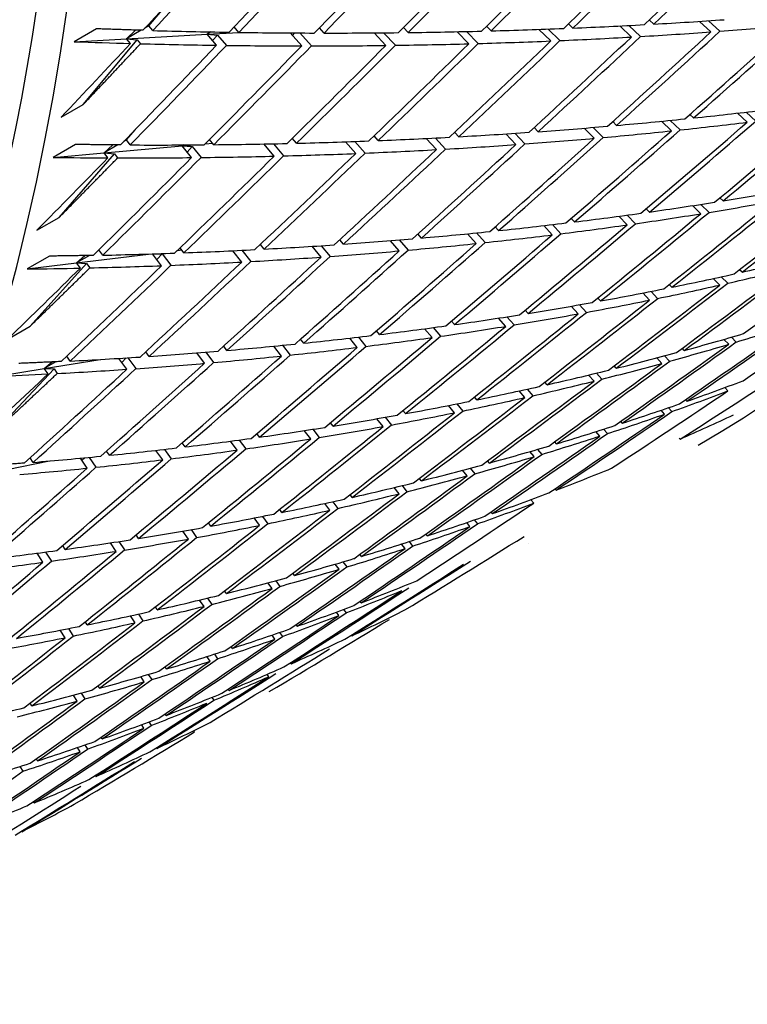
# Model space of a CAD drawing. Units: millimetres. Extents: x 0 to 744, y 0 to 1164.
# Drawn here: x 229 to 234, y 240 to 246 of the extents above; entities that cross this region are included whole.
import ezdxf
from ezdxf import colors
from ezdxf.entities.mleader import LeaderData, LeaderLine
from ezdxf.math import Vec2, Vec3

# ---------------------------------------------------------------- set-up
doc = ezdxf.new("R2010")
doc.units = ezdxf.units.MM
doc.layers.add('DV7_Défaut', color=7, linetype='Continuous')
doc.layers.add('Défaut', color=7, linetype='Continuous')

# ---------------------------------------------------------------- blocks, each defined once
blk = doc.blocks.new('_DOT')
at = {"color": 0}
blk.add_line((0, 0), (-1, 0), dxfattribs=at)
at = {"color": 0, "const_width": 0.333}
blk.add_lwpolyline([(-0.1665, 0, 1), (0.1665, 0, 1)], format="xyb", close=True, dxfattribs=at)
blk = doc.blocks.new('SE6')
at = {"layer": 'DV7_Défaut', "color": 7, "linetype": 'Continuous'}
for p, q in [((230.096, 245.7852), (230.2006, 245.9105)), ((230.096, 245.7852), (230.0697, 245.77)), ((230.1208, 245.7552), (230.096, 245.7852)), ((230.6668, 245.7438), (230.6367, 245.7786)), ((231.1767, 245.7725), (231.1769, 245.7725)), ((231.2065, 245.7397), (231.1768, 245.7726)), ((231.7396, 245.7428), (231.7105, 245.7739)), ((232.2659, 245.7533), (232.2373, 245.7826)), ((232.7851, 245.771), (232.7571, 245.7986)), ((233.1554, 245.7144), (233.0817, 245.7846)), ((233.1402, 245.7876), (233.2135, 245.7177)), ((233.2969, 245.796), (233.2696, 245.822)), ((233.6596, 245.7467), (233.5868, 245.8137)), ((233.6444, 245.8175), (233.7168, 245.7508)), ((229.7631, 245.7664), (229.6217, 245.6848)), ((229.9546, 245.7036), (230.012, 245.7583)), ((230.0475, 245.7572), (229.9546, 245.7036)), ((229.9546, 245.7036), (230.4647, 245.7323)), ((230.4647, 245.7323), (230.48, 245.7469)), ((230.4896, 245.7467), (230.4647, 245.7323)), ((230.4647, 245.7323), (230.6674, 245.7438)), ((230.4647, 245.7323), (230.5308, 245.7272)), ((230.5254, 245.6621), (230.4647, 245.7323)), ((230.4999, 245.6916), (230.5308, 245.7272)), ((230.5308, 245.7272), (230.5878, 245.6613)), ((231.0651, 245.658), (230.9908, 245.7404)), ((231.0061, 245.7234), (231.0213, 245.7402)), ((231.0526, 245.7401), (231.1266, 245.658)), ((231.5982, 245.6612), (231.5236, 245.7407)), ((231.5846, 245.7411), (231.6589, 245.662)), ((232.1245, 245.6716), (232.0499, 245.7481)), ((232.11, 245.7494), (232.1843, 245.6733)), ((232.6436, 245.6894), (232.5693, 245.7627)), ((232.6286, 245.7649), (232.7026, 245.6919)), ((229.6217, 245.6848), (229.9546, 245.7036)), ((229.6803, 245.2875), (230.0221, 245.6968)), ((229.9794, 245.6735), (229.9546, 245.7036)), ((229.9546, 245.7036), (230.0221, 245.6968)), ((230.0221, 245.6968), (230.0427, 245.6718)), ((229.5389, 245.2059), (229.6803, 245.2875)), ((233.5502, 245.2013), (233.5269, 245.224)), ((233.8902, 245.1745), (233.8291, 245.232)), ((233.8841, 245.2384), (233.9448, 245.1812)), ((233.0611, 245.154), (233.037, 245.1783)), ((233.4088, 245.1196), (233.3463, 245.1806)), ((233.4021, 245.1861), (233.4642, 245.1255)), ((229.9531, 245.0617), (230.0088, 245.1259)), ((231.5497, 245.0578), (231.5236, 245.0872)), ((232.0605, 245.0822), (232.0351, 245.1099)), ((232.423, 245.0327), (232.3586, 245.1003)), ((232.4161, 245.104), (232.4802, 245.0368)), ((232.5644, 245.1143), (232.5397, 245.1403)), ((232.9196, 245.0724), (232.856, 245.1366)), ((232.9127, 245.1413), (232.976, 245.0774)), ((229.6301, 245.0332), (229.4887, 244.9516)), ((229.8116, 244.9801), (229.8673, 245.0308)), ((229.8991, 245.0306), (229.8116, 244.9801)), ((229.8116, 244.9801), (230.3066, 245.0237)), ((229.9531, 245.0617), (229.938, 245.053)), ((229.9776, 245.0302), (229.9531, 245.0617)), ((230.3066, 245.0237), (230.3852, 245.0307)), ((230.3066, 245.0237), (230.3138, 245.0303)), ((230.3179, 245.0303), (230.3066, 245.0237)), ((230.3066, 245.0237), (230.3709, 245.02)), ((230.3665, 244.9501), (230.3066, 245.0237)), ((230.4527, 245.0366), (230.5005, 245.0409)), ((230.5079, 245.0317), (230.4809, 245.065)), ((230.8906, 244.9593), (230.8252, 245.0364)), ((230.8298, 245.031), (230.835, 245.0366)), ((230.8853, 245.0376), (230.9504, 244.9608)), ((231.032, 245.0409), (231.0055, 245.0723)), ((231.4082, 244.9761), (231.3429, 245.0501)), ((231.4021, 245.0522), (231.4671, 244.9785)), ((231.9191, 245.0006), (231.8541, 245.0714)), ((231.9124, 245.0743), (231.9772, 245.0039)), ((229.4887, 244.9516), (229.8116, 244.9801)), ((229.5269, 244.5709), (229.8773, 244.9745)), ((229.8362, 244.9485), (229.8116, 244.9801)), ((229.8116, 244.9801), (229.8773, 244.9745)), ((229.8773, 244.9745), (229.8977, 244.9483)), ((230.3387, 244.9843), (230.3709, 245.02)), ((230.3709, 245.02), (230.4272, 244.9507)), ((233.5967, 244.6539), (233.6478, 244.6029)), ((233.7363, 244.676), (233.7169, 244.6953)), ((233.1293, 244.5857), (233.1819, 244.5313)), ((233.2696, 244.6052), (233.2493, 244.6261)), ((233.5949, 244.5943), (233.5434, 244.6456)), ((229.3855, 244.4893), (229.5269, 244.5709)), ((232.6544, 244.5253), (232.7084, 244.4675)), ((232.7953, 244.5423), (232.7742, 244.5648)), ((233.1282, 244.5236), (233.0751, 244.5784)), ((231.8247, 244.4402), (231.8023, 244.4661)), ((232.1721, 244.4057), (232.1167, 244.4673)), ((232.1724, 244.4728), (232.2276, 244.4116)), ((232.3136, 244.4873), (232.2918, 244.5115)), ((232.6538, 244.4607), (232.5994, 244.5189)), ((230.8267, 244.3699), (230.8031, 244.3994)), ((231.329, 244.4011), (231.306, 244.4287)), ((231.6833, 244.3586), (231.627, 244.4236)), ((231.6836, 244.4282), (231.7396, 244.3636)), ((229.6376, 244.2828), (230.0933, 244.339)), ((229.779, 244.3645), (229.7769, 244.3633)), ((229.779, 244.3645), (229.786, 244.3723)), ((229.8032, 244.3314), (229.779, 244.3645)), ((230.1766, 244.265), (230.1193, 244.3398)), ((230.1466, 244.3041), (230.18, 244.3396)), ((230.1495, 244.3408), (230.18, 244.3396)), ((230.18, 244.3396), (230.2354, 244.2673)), ((230.2768, 244.3617), (230.304, 244.365)), ((230.318, 244.3467), (230.2939, 244.3781)), ((230.6853, 244.2882), (230.628, 244.3598)), ((230.6863, 244.3627), (230.7433, 244.2914)), ((231.1876, 244.3194), (231.1307, 244.3878)), ((231.1882, 244.3915), (231.2448, 244.3235)), ((229.4658, 244.3258), (229.3243, 244.2442)), ((229.3243, 244.2442), (229.6376, 244.2828)), ((229.3424, 243.881), (229.7014, 244.2785)), ((229.7188, 244.3297), (229.6376, 244.2828)), ((229.6376, 244.2828), (229.6907, 244.3292)), ((229.6618, 244.2498), (229.6376, 244.2828)), ((229.6376, 244.2828), (229.7014, 244.2785)), ((229.7014, 244.2785), (229.7215, 244.2511)), ((233.8569, 244.2239), (233.8413, 244.2397)), ((233.7154, 244.1422), (233.6748, 244.1837)), ((233.7256, 244.1947), (233.7659, 244.1537)), ((233.2708, 244.0469), (233.2281, 244.0919)), ((233.2798, 244.102), (233.322, 244.0574)), ((233.4122, 244.1285), (233.3957, 244.1459)), ((232.9598, 244.0413), (232.9425, 244.0602)), ((232.5, 243.9622), (232.4819, 243.9826)), ((232.8184, 243.9596), (232.774, 244.0082)), ((232.8264, 244.0174), (232.8705, 243.9692)), ((232.0329, 243.8912), (232.0141, 243.9134)), ((232.3586, 243.8805), (232.3126, 243.9326)), ((232.3659, 243.9409), (232.4115, 243.8892)), ((229.201, 243.7994), (229.3424, 243.881)), ((231.5589, 243.8285), (231.5394, 243.8524)), ((231.8915, 243.8096), (231.8443, 243.8652)), ((231.8984, 243.8725), (231.9453, 243.8173)), ((231.0782, 243.7741), (231.058, 243.7997)), ((231.4175, 243.7469), (231.3692, 243.806)), ((231.4241, 243.8123), (231.4721, 243.7536)), ((233.7724, 243.7669), (233.7422, 243.7982)), ((233.7907, 243.8123), (233.8205, 243.7813)), ((230.0734, 243.7169), (230.0774, 243.7176)), ((230.0974, 243.69), (230.0761, 243.7194)), ((230.4495, 243.6462), (230.3998, 243.7122)), ((230.4563, 243.7167), (230.5057, 243.6511)), ((230.5909, 243.7279), (230.5702, 243.7554)), ((230.9367, 243.6924), (230.8876, 243.7549)), ((230.9433, 243.7604), (230.9922, 243.6982)), ((233.4907, 243.7276), (233.478, 243.7412)), ((229.4326, 243.6132), (229.7875, 243.6706)), ((229.5067, 243.6559), (229.4326, 243.6132)), ((229.4326, 243.6132), (229.4826, 243.6548)), ((229.5978, 243.6604), (229.5761, 243.6919)), ((229.9559, 243.6083), (229.9059, 243.6776)), ((229.9242, 243.6523), (229.9517, 243.6805)), ((229.9633, 243.6812), (230.013, 243.6123)), ((233.3492, 243.6459), (233.3168, 243.6809)), ((233.366, 243.6939), (233.3981, 243.6594)), ((229.1271, 243.2193), (229.4946, 243.6103)), ((229.129, 243.564), (229.4326, 243.6132)), ((229.4564, 243.5788), (229.4326, 243.6132)), ((229.4326, 243.6132), (229.4946, 243.6103)), ((229.4946, 243.6103), (229.5144, 243.5817)), ((233.0598, 243.6149), (233.0463, 243.63)), ((232.6215, 243.5106), (232.6071, 243.5273)), ((232.9184, 243.5333), (232.8838, 243.5718)), ((232.9338, 243.5839), (232.9681, 243.5458)), ((232.4801, 243.429), (232.4435, 243.4712)), ((232.4944, 243.4823), (232.5306, 243.4405)), ((233.7679, 243.4714), (233.748, 243.4925)), ((232.1758, 243.4147), (232.1606, 243.433)), ((233.5072, 243.4056), (233.4983, 243.4153)), ((231.7232, 243.3273), (231.7072, 243.3472)), ((232.0344, 243.3331), (231.9962, 243.3789)), ((232.0479, 243.389), (232.0857, 243.3436)), ((233.3658, 243.324), (233.3432, 243.3487)), ((233.3901, 243.3648), (233.4124, 243.3405)), ((231.5817, 243.2457), (231.5421, 243.2951)), ((231.5945, 243.3042), (231.6339, 243.2552)), ((233.0973, 243.2666), (233.0875, 243.2778)), ((231.1222, 243.1667), (231.0813, 243.2197)), ((231.1346, 243.2279), (231.1752, 243.1753)), ((231.2637, 243.2484), (231.247, 243.27)), ((232.9559, 243.185), (232.9309, 243.2133)), ((232.9787, 243.2284), (233.0033, 243.2005)), ((230.6561, 243.0963), (230.6142, 243.1529)), ((230.6682, 243.1601), (230.7099, 243.104)), ((230.7975, 243.178), (230.7802, 243.2014)), ((232.68, 243.1362), (232.6692, 243.1489)), ((233.4642, 243.1655), (233.4591, 243.1712)), ((229.8465, 243.063), (229.828, 243.0901)), ((230.1837, 243.0345), (230.1409, 243.0946)), ((230.1958, 243.1009), (230.2382, 243.0412)), ((230.3251, 243.1162), (230.3071, 243.1414)), ((232.5385, 243.0545), (232.5113, 243.0865)), ((232.5598, 243.1006), (232.5867, 243.069)), ((229.1973, 242.9725), (229.4648, 243.0271)), ((229.362, 243.0184), (229.343, 243.0476)), ((229.7051, 242.9813), (229.6618, 243.0449)), ((229.6717, 243.0303), (229.6891, 243.0475)), ((229.7174, 243.0502), (229.7605, 242.987)), ((232.2553, 243.0143), (232.2436, 243.0286)), ((232.1139, 242.9327), (232.0846, 242.9683)), ((232.1339, 242.9814), (232.1628, 242.9462)), ((231.8235, 242.9011), (231.811, 242.917)), ((231.6821, 242.8195), (231.651, 242.8588)), ((231.7011, 242.8709), (231.7318, 242.832)), ((232.6777, 242.842), (232.6705, 242.8506)), ((231.3848, 242.7967), (231.3715, 242.8142)), ((232.5363, 242.7603), (232.5182, 242.7819)), ((230.9395, 242.701), (230.9255, 242.7202)), ((231.2434, 242.715), (231.2108, 242.758)), ((231.2616, 242.7691), (231.2939, 242.7265)), ((230.7981, 242.6193), (230.764, 242.666)), ((230.8156, 242.6761), (230.8494, 242.6298)), ((232.1585, 242.6531), (232.1786, 242.6282)), ((232.2734, 242.6933), (232.2652, 242.7034)), ((230.3634, 242.5919), (230.3984, 242.5419)), ((230.4878, 242.6141), (230.4731, 242.6351)), ((232.1319, 242.6116), (232.1116, 242.6369)), ((230.0298, 242.536), (230.0145, 242.5589)), ((230.3463, 242.5324), (230.3111, 242.5828)), ((231.8619, 242.5534), (231.8529, 242.5651)), ((229.5659, 242.4669), (229.55, 242.4916)), ((229.8884, 242.4544), (229.8521, 242.5084)), ((229.9053, 242.5165), (229.9413, 242.4629)), ((231.7205, 242.4717), (231.698, 242.5007)), ((231.7457, 242.5159), (231.7679, 242.4873)), ((232.501, 242.5048), (232.5009, 242.505)), ((229.4245, 242.3852), (229.3874, 242.4429)), ((229.3897, 242.4393), (229.3944, 242.4438)), ((229.4414, 242.45), (229.4781, 242.3927)), ((231.4436, 242.4224), (231.4337, 242.4357)), ((231.3022, 242.3407), (231.2778, 242.3735)), ((231.3263, 242.3876), (231.3504, 242.3553)), ((231.0186, 242.3004), (231.0079, 242.3153)), ((230.8772, 242.2187), (230.851, 242.2552)), ((230.9003, 242.2683), (230.9262, 242.2322)), ((230.468, 242.158), (230.4955, 242.1182)), ((230.5872, 242.1873), (230.5757, 242.204)), ((230.1494, 242.0834), (230.1373, 242.1018)), ((230.4457, 242.1057), (230.418, 242.1459)), ((231.4423, 242.1287), (231.4357, 242.1377)), ((230.008, 242.0018), (229.9789, 242.0457)), ((230.0297, 242.0568), (230.0585, 242.0132)), ((231.3009, 242.047), (231.2846, 242.0692)), ((231.3308, 242.0865), (231.3468, 242.0647)), ((229.5855, 241.9647), (229.6155, 241.9174)), ((229.7057, 241.9886), (229.6929, 242.0088)), ((231.037, 241.9795), (231.0295, 241.9901)), ((229.5643, 241.9069), (229.534, 241.9547)), ((230.8956, 241.8978), (230.8773, 241.9238)), ((230.9242, 241.94), (230.9423, 241.9144)), ((231.3833, 241.9183), (231.3799, 241.923)), ((230.6253, 241.8394), (230.617, 241.8517)), ((230.4839, 241.7578), (230.4637, 241.7875)), ((230.5114, 241.8026), (230.5313, 241.7733)), ((231.2694, 241.7937), (231.2693, 241.7939)), ((230.2073, 241.7086), (230.1982, 241.7225)), ((230.9971, 241.7411), (230.9928, 241.7473)), ((230.0659, 241.6269), (230.044, 241.6605)), ((230.0925, 241.6746), (230.114, 241.6414)), ((230.8557, 241.6595), (230.8451, 241.6747)), ((229.7832, 241.5871), (229.7734, 241.6028)), ((229.6418, 241.5055), (229.6185, 241.5428)), ((229.6676, 241.5559), (229.6907, 241.5189)), ((230.4959, 241.5289), (230.5083, 241.5103)), ((230.6045, 241.5732), (230.5993, 241.581)), ((229.3533, 241.475), (229.3429, 241.4925)), ((230.2056, 241.4147), (230.1996, 241.4241)), ((230.0642, 241.3331), (230.0496, 241.3559)), ((230.0958, 241.3731), (230.1102, 241.3507)), ((229.8007, 241.2657), (229.7939, 241.2767)), ((230.386, 241.3099), (230.3807, 241.3179)), ((229.6898, 241.2269), (229.7059, 241.2006)), ((229.6593, 241.184), (229.6429, 241.2107)), ((230.1469, 241.2045), (230.1439, 241.2093)), ((229.2781, 241.0902), (229.2959, 241.06)), ((229.3899, 241.1261), (229.3824, 241.139)), ((229.7605, 241.0272), (229.7566, 241.0336)), ((229.3682, 240.8594), (229.3635, 240.8675)), ((229.2907, 240.6775), (229.2888, 240.6809))]:
    blk.add_line(p, q, dxfattribs=at)
for centre, radius, start, end in [((167.8179, 315.1809), 95.3655, 312.112017, 312.644469), ((177.0553, 315.4337), 90.8875, 306.422752, 306.983508), ((178.4759, 315.6259), 90.3401, 305.22091, 305.785267)]:
    blk.add_arc(centre, radius, start, end, dxfattribs=at)
for centre, major_axis, ratio, start_param, end_param in [((225.8653, 264.6545), (-11.125, 19.2691), 0.57735, 3.141593, 6.283185), ((222.3298, 262.6132), (-11.25, 19.4856), 0.57735, 3.141593, 6.283185), ((213.8445, 257.7142), (-11.125, 19.2691), 0.57735, 3.141593, 6.283185), ((213.8445, 257.7142), (-11.25, 19.4856), 0.57735, 2.992383, 6.283185), ((218.0242, 260.1274), (-29.301, -33.0787), 0.420298, 1.507884, 1.527734), ((218.1657, 260.2091), (-29.301, -33.0787), 0.420298, 1.505294, 1.525152), ((218.0242, 260.1274), (32.9537, 30.0524), 0.467648, -1.535302, -1.515428), ((218.1657, 260.2091), (32.9537, 30.0524), 0.467648, -1.537868, -1.517995), ((218.0242, 260.1274), (-29.9088, -32.6509), 0.429393, 1.523164, 1.543022), ((218.1657, 260.2091), (-29.9088, -32.6509), 0.429393, 1.520582, 1.540446), ((218.0242, 260.1274), (-30.5182, -32.1923), 0.438026, 1.538899, 1.558763), ((218.1657, 260.2091), (-30.5182, -32.1923), 0.438026, 1.536323, 1.556191), ((218.0242, 260.1274), (31.1284, 31.703), 0.446184, 4.696679, 4.716547), ((218.1657, 260.2091), (-31.1284, -31.703), 0.446184, 1.552514, 1.572386), ((218.0242, 260.1274), (31.7384, 31.183), 0.453851, 4.713313, 4.733184), ((218.1657, 260.2091), (-31.7384, -31.183), 0.453851, 1.569152, 1.589025), ((218.0242, 260.1274), (32.3472, 30.6327), 0.461011, -1.5528, -1.532927), ((218.1657, 260.2091), (32.3472, 30.6327), 0.461011, 4.727818, 4.747692), ((218.1657, 260.2091), (26.977, -8.6128), 0.430991, -0.867341, -0.847467), ((218.1657, 260.2091), (26.977, -8.6128), 0.430991, -0.844901, -0.825028), ((218.0242, 260.1274), (34.1545, 28.8041), 0.479291, -1.521541, -1.501668), ((218.1657, 260.2091), (34.1545, 28.8041), 0.479291, -1.524108, -1.504236), ((218.0242, 260.1274), (26.977, -8.6128), 0.430991, -0.819895, -0.800021), ((218.1657, 260.2091), (26.977, -8.6128), 0.430991, -0.979541, -0.959683), ((218.1657, 260.2091), (26.977, -8.6128), 0.430991, -0.957101, -0.937237), ((218.1657, 260.2091), (26.977, -8.6128), 0.430991, -0.934661, -0.914793), ((218.1657, 260.2091), (26.977, -8.6128), 0.430991, -0.912221, -0.89235), ((218.1657, 260.2091), (26.977, -8.6128), 0.430991, -0.889781, -0.869908), ((218.0242, 260.1274), (32.9537, 30.0524), 0.467648, 4.725444, 4.745317), ((218.1657, 260.2091), (32.9537, 30.0524), 0.467648, 4.722877, 4.742751), ((218.0242, 260.1274), (26.977, -8.6128), 0.430991, -0.864774, -0.844901), ((218.0242, 260.1274), (33.5566, 29.4426), 0.473747, -1.539836, -1.519962), ((218.1657, 260.2091), (33.5566, 29.4426), 0.473747, -1.542402, -1.522528), ((218.0242, 260.1274), (26.977, -8.6128), 0.430991, -0.842335, -0.822461), ((218.0242, 260.1274), (-29.301, -33.0787), 0.420298, 1.490724, 1.505294), ((218.0242, 260.1274), (26.977, -8.6128), 0.430991, -0.994111, -0.979541), ((218.0242, 260.1274), (-29.9088, -32.6509), 0.429393, 1.500732, 1.520582), ((218.1657, 260.2091), (-29.9088, -32.6509), 0.429393, 1.498142, 1.518), ((218.0242, 260.1274), (26.977, -8.6128), 0.430991, -0.976951, -0.957101), ((218.0242, 260.1274), (-30.5182, -32.1923), 0.438026, 1.516465, 1.536323), ((218.1657, 260.2091), (-30.5182, -32.1923), 0.438026, 1.513883, 1.533746), ((218.0242, 260.1274), (26.977, -8.6128), 0.430991, -0.954519, -0.934661), ((218.0242, 260.1274), (-31.1284, -31.703), 0.446184, 1.532651, 1.552514), ((218.1657, 260.2091), (-31.1284, -31.703), 0.446184, 1.530074, 1.549943), ((218.0242, 260.1274), (26.977, -8.6128), 0.430991, -0.932085, -0.912221), ((218.0242, 260.1274), (-31.7384, -31.183), 0.453851, 1.549283, 1.569152), ((218.1657, 260.2091), (-31.7384, -31.183), 0.453851, 1.546712, 1.566583), ((218.0242, 260.1274), (26.977, -8.6128), 0.430991, -0.909649, -0.889781), ((218.0242, 260.1274), (32.3472, 30.6327), 0.461011, 4.707947, 4.727818), ((218.1657, 260.2091), (-32.3472, -30.6327), 0.461011, 1.563786, 1.583659), ((218.0242, 260.1274), (26.977, -8.6128), 0.430991, -0.887212, -0.867341), ((218.1657, 260.2091), (26.2103, -8.8907), 0.469395, -0.794584, -0.774712), ((218.0242, 260.1274), (35.3292, 27.445), 0.488653, -1.506334, -1.486462), ((218.1657, 260.2091), (35.3292, 27.445), 0.488653, -1.508902, -1.489034), ((218.1657, 260.2091), (26.2103, -8.8907), 0.469395, -0.839464, -0.81959), ((218.1657, 260.2091), (26.2103, -8.8907), 0.469395, -0.817024, -0.79715), ((218.0242, 260.1274), (34.7459, 28.1378), 0.484264, -1.525325, -1.505451), ((218.1657, 260.2091), (34.7459, 28.1378), 0.484264, -1.527891, -1.50802), ((218.0242, 260.1274), (26.2103, -8.8907), 0.469395, -0.792017, -0.772144), ((218.1657, 260.2091), (26.2103, -8.8907), 0.469395, -0.861904, -0.84203), ((218.0242, 260.1274), (34.1545, 28.8041), 0.479291, -1.543982, -1.524108), ((218.1657, 260.2091), (34.1545, 28.8041), 0.479291, -1.546548, -1.526674), ((218.0242, 260.1274), (26.2103, -8.8907), 0.469395, -0.814458, -0.794584), ((218.1657, 260.2091), (26.2103, -8.8907), 0.469395, -0.951663, -0.931806), ((218.1657, 260.2091), (26.2103, -8.8907), 0.469395, -0.929224, -0.90936), ((218.1657, 260.2091), (26.2103, -8.8907), 0.469395, -0.906784, -0.886915), ((218.1657, 260.2091), (26.2103, -8.8907), 0.469395, -0.884344, -0.864472), ((218.1657, 260.2091), (-32.9537, -30.0524), 0.467648, 1.558844, 1.578718), ((218.0242, 260.1274), (26.2103, -8.8907), 0.469395, -0.859335, -0.839464), ((218.0242, 260.1274), (33.5566, 29.4426), 0.473747, 4.72091, 4.740784), ((218.1657, 260.2091), (33.5566, 29.4426), 0.473747, 4.718344, 4.738218), ((218.0242, 260.1274), (26.2103, -8.8907), 0.469395, -0.836897, -0.817024), ((218.0242, 260.1274), (-31.1284, -31.703), 0.446184, 1.510217, 1.530074), ((218.1657, 260.2091), (-31.1284, -31.703), 0.446184, 1.507634, 1.527498), ((218.0242, 260.1274), (26.2103, -8.8907), 0.469395, -0.926641, -0.906784), ((218.0242, 260.1274), (-31.7384, -31.183), 0.453851, 1.526848, 1.546712), ((218.1657, 260.2091), (-31.7384, -31.183), 0.453851, 1.524272, 1.54414), ((218.0242, 260.1274), (26.2103, -8.8907), 0.469395, -0.904207, -0.884344), ((218.0242, 260.1274), (-32.3472, -30.6327), 0.461011, 1.543918, 1.563786), ((218.1657, 260.2091), (-32.3472, -30.6327), 0.461011, 1.541346, 1.561217), ((218.0242, 260.1274), (26.2103, -8.8907), 0.469395, -0.881772, -0.861904), ((218.0242, 260.1274), (-29.9088, -32.6509), 0.429393, 1.483572, 1.498142), ((218.0242, 260.1274), (26.2103, -8.8907), 0.469395, -0.966233, -0.951663), ((218.0242, 260.1274), (-30.5182, -32.1923), 0.438026, 1.494032, 1.513883), ((218.1657, 260.2091), (-30.5182, -32.1923), 0.438026, 1.491443, 1.511301), ((218.0242, 260.1274), (26.2103, -8.8907), 0.469395, -0.949074, -0.929224), ((218.1657, 260.2091), (25.4143, -9.205), 0.509427, -0.741703, -0.721834), ((218.0242, 260.1274), (36.465, 25.985), 0.495622, -1.489934, -1.470066), ((218.1657, 260.2091), (36.465, 25.985), 0.495622, -1.492506, -1.472642), ((218.1657, 260.2091), (25.4143, -9.205), 0.509427, -0.764143, -0.744271), ((218.0242, 260.1274), (35.9028, 26.7268), 0.492443, -1.509486, -1.489615), ((218.1657, 260.2091), (35.9028, 26.7268), 0.492443, -1.512055, -1.492186), ((218.0242, 260.1274), (25.4143, -9.205), 0.509427, -0.739134, -0.719263), ((218.1657, 260.2091), (25.4143, -9.205), 0.509427, -0.786583, -0.766709), ((218.0242, 260.1274), (35.3292, 27.445), 0.488653, -1.528776, -1.508902), ((218.1657, 260.2091), (35.3292, 27.445), 0.488653, -1.531342, -1.511471), ((218.0242, 260.1274), (25.4143, -9.205), 0.509427, -0.761576, -0.741703), ((218.1657, 260.2091), (25.4143, -9.205), 0.509427, -0.809022, -0.789148), ((218.0242, 260.1274), (34.7459, 28.1378), 0.484264, -1.547765, -1.527891), ((218.1657, 260.2091), (34.7459, 28.1378), 0.484264, -1.550331, -1.530458), ((218.0242, 260.1274), (25.4143, -9.205), 0.509427, -0.784017, -0.764143), ((218.1657, 260.2091), (25.4143, -9.205), 0.509427, -0.831462, -0.811589), ((218.0242, 260.1274), (34.1545, 28.8041), 0.479291, 4.716764, 4.736638), ((218.1657, 260.2091), (34.1545, 28.8041), 0.479291, 4.714198, 4.734072), ((218.0242, 260.1274), (25.4143, -9.205), 0.509427, -0.806456, -0.786583), ((218.1657, 260.2091), (25.4143, -9.205), 0.509427, -0.876342, -0.856474), ((218.1657, 260.2091), (25.4143, -9.205), 0.509427, -0.853902, -0.834031), ((218.0242, 260.1274), (33.5566, 29.4426), 0.473747, 4.698472, 4.718344), ((218.1657, 260.2091), (-33.5566, -29.4426), 0.473747, 1.554311, 1.574184), ((218.0242, 260.1274), (25.4143, -9.205), 0.509427, -0.828894, -0.809022), ((218.1657, 260.2091), (25.4143, -9.205), 0.509427, -0.921222, -0.901364), ((218.1657, 260.2091), (25.4143, -9.205), 0.509427, -0.898782, -0.878919), ((218.0242, 260.1274), (-32.9537, -30.0524), 0.467648, 1.538976, 1.558844), ((218.1657, 260.2091), (-32.9537, -30.0524), 0.467648, 1.536404, 1.556276), ((218.0242, 260.1274), (25.4143, -9.205), 0.509427, -0.851331, -0.831462), ((218.0242, 260.1274), (37.5479, 24.4374), 0.500104, -1.472659, -1.452796), ((218.0242, 260.1274), (-31.7384, -31.183), 0.453851, 1.504414, 1.524272), ((218.1657, 260.2091), (-31.7384, -31.183), 0.453851, 1.501832, 1.521695), ((218.0242, 260.1274), (25.4143, -9.205), 0.509427, -0.8962, -0.876342), ((218.0242, 260.1274), (-32.3472, -30.6327), 0.461011, 1.521482, 1.541346), ((218.1657, 260.2091), (-32.3472, -30.6327), 0.461011, 1.518906, 1.538774), ((218.0242, 260.1274), (25.4143, -9.205), 0.509427, -0.873766, -0.853902), ((218.1657, 260.2091), (24.5809, -9.5723), 0.551105, -0.685363, -0.665499), ((218.0242, 260.1274), (-30.5182, -32.1923), 0.438026, 1.476873, 1.491443), ((218.0242, 260.1274), (25.4143, -9.205), 0.509427, -0.935792, -0.921222), ((218.0242, 260.1274), (-31.1284, -31.703), 0.446184, 1.487784, 1.507634), ((218.1657, 260.2091), (-31.1284, -31.703), 0.446184, 1.485194, 1.505052), ((218.0242, 260.1274), (25.4143, -9.205), 0.509427, -0.918633, -0.898782), ((218.1657, 260.2091), (24.5809, -9.5723), 0.551105, -0.707803, -0.687935), ((218.0242, 260.1274), (37.0139, 25.2212), 0.498179, -1.492606, -1.472738), ((218.1657, 260.2091), (37.0139, 25.2212), 0.498178, -1.495178, -1.475314), ((218.0242, 260.1274), (24.5809, -9.5723), 0.551105, -0.682791, -0.662923), ((218.1657, 260.2091), (36.465, 25.985), 0.495622, -1.514946, -1.495078), ((218.1657, 260.2091), (24.5809, -9.5723), 0.551105, -0.730243, -0.710371), ((218.0242, 260.1274), (36.465, 25.985), 0.495622, -1.512377, -1.492506), ((218.0242, 260.1274), (24.5809, -9.5723), 0.551105, -0.705234, -0.685363), ((218.1657, 260.2091), (24.5809, -9.5723), 0.551105, -0.752683, -0.732809), ((218.0242, 260.1274), (35.9028, 26.7268), 0.492443, -1.531928, -1.512055), ((218.1657, 260.2091), (35.9028, 26.7268), 0.492443, -1.534494, -1.514623), ((218.0242, 260.1274), (24.5809, -9.5723), 0.551105, -0.727676, -0.707803), ((218.0242, 260.1274), (38.5645, 22.8187), 0.502037, -1.45488, -1.435022), ((218.1657, 260.2091), (35.3292, 27.445), 0.488653, 4.729403, 4.749276), ((218.1657, 260.2091), (24.5809, -9.5723), 0.551105, -0.775123, -0.755249), ((218.0242, 260.1274), (35.3292, 27.445), 0.488653, -1.551216, -1.531342), ((218.0242, 260.1274), (24.5809, -9.5723), 0.551105, -0.750117, -0.730243), ((218.1657, 260.2091), (38.0654, 23.6358), 0.501392, -1.477607, -1.45775), ((218.1657, 260.2091), (24.5809, -9.5723), 0.551105, -0.797563, -0.777689), ((218.0242, 260.1274), (34.7459, 28.1378), 0.484264, 4.712981, 4.732854), ((218.1657, 260.2091), (-34.7459, -28.1378), 0.484264, 1.568821, 1.588695), ((218.0242, 260.1274), (24.5809, -9.5723), 0.551105, -0.772556, -0.752683), ((218.0242, 260.1274), (38.0654, 23.6358), 0.501392, -1.475031, -1.455167), ((218.0242, 260.1274), (23.6967, -10.0176), 0.594383, -0.621631, -0.601768), ((218.1657, 260.2091), (24.5809, -9.5723), 0.551105, -0.820003, -0.800131), ((218.0242, 260.1274), (34.1545, 28.8041), 0.479291, 4.694326, 4.714198), ((218.1657, 260.2091), (-34.1545, -28.8041), 0.479291, 1.550165, 1.570039), ((218.0242, 260.1274), (24.5809, -9.5723), 0.551105, -0.794994, -0.775123), ((218.1657, 260.2091), (37.5479, 24.4374), 0.500104, -1.497676, -1.477812), ((218.1657, 260.2091), (23.6967, -10.0176), 0.594383, -0.646648, -0.626784), ((218.1657, 260.2091), (24.5809, -9.5723), 0.551105, -0.864882, -0.845019), ((218.1657, 260.2091), (24.5809, -9.5723), 0.551105, -0.842443, -0.822574), ((218.0242, 260.1274), (-33.5566, -29.4426), 0.473747, 1.534443, 1.554311), ((218.1657, 260.2091), (-33.5566, -29.4426), 0.473747, 1.531871, 1.551743), ((218.0242, 260.1274), (24.5809, -9.5723), 0.551105, -0.817431, -0.797563), ((218.0242, 260.1274), (37.5479, 24.4374), 0.500104, -1.495104, -1.475236), ((218.1657, 260.2091), (23.6967, -10.0176), 0.594383, -0.669088, -0.649219), ((218.0242, 260.1274), (23.6967, -10.0176), 0.594383, -0.644076, -0.624208), ((218.1657, 260.2091), (24.5809, -9.5723), 0.551105, -0.887322, -0.867465), ((218.1657, 260.2091), (-32.3472, -30.6327), 0.461011, 1.496466, 1.516329), ((218.0242, 260.1274), (-32.9537, -30.0524), 0.467648, 1.516541, 1.536404), ((218.1657, 260.2091), (-32.9537, -30.0524), 0.467648, 1.513964, 1.533833), ((218.0242, 260.1274), (24.5809, -9.5723), 0.551105, -0.839866, -0.820003), ((218.1657, 260.2091), (37.0139, 25.2212), 0.498179, -1.517618, -1.49775), ((218.0242, 260.1274), (-31.7384, -31.183), 0.453851, 1.481981, 1.501832), ((218.1657, 260.2091), (-31.7384, -31.183), 0.453851, 1.479392, 1.499249), ((218.0242, 260.1274), (24.5809, -9.5723), 0.551105, -0.884733, -0.864882), ((218.0242, 260.1274), (-32.3472, -30.6327), 0.461011, 1.499048, 1.518906), ((218.0242, 260.1274), (24.5809, -9.5723), 0.551105, -0.8623, -0.842443), ((218.1657, 260.2091), (23.6967, -10.0176), 0.594383, -0.691527, -0.671656), ((218.0242, 260.1274), (37.0139, 25.2212), 0.498179, -1.515049, -1.495178), ((218.0242, 260.1274), (23.6967, -10.0176), 0.594383, -0.666519, -0.646648), ((218.1657, 260.2091), (39.0439, 21.9885), 0.502037, -1.459731, -1.439881), ((218.0242, 260.1274), (-31.1284, -31.703), 0.446184, 1.470625, 1.485195), ((218.0242, 260.1274), (24.5809, -9.5723), 0.551105, -0.901892, -0.887322), ((218.0242, 260.1274), (36.465, 25.985), 0.495622, -1.534819, -1.514946), ((218.1657, 260.2091), (36.465, 25.985), 0.495622, -1.537386, -1.517514), ((218.0242, 260.1274), (23.6967, -10.0176), 0.594383, -0.688961, -0.669087), ((218.1657, 260.2091), (22.7389, -10.579), 0.639079, -0.578541, -0.558683), ((218.1657, 260.2091), (23.6967, -10.0176), 0.594383, -0.713967, -0.694094), ((218.0242, 260.1274), (38.5645, 22.8187), 0.502037, -1.477326, -1.457462), ((218.0242, 260.1274), (22.7389, -10.579), 0.639079, -0.575965, -0.556101), ((218.1657, 260.2091), (23.6967, -10.0176), 0.594383, -0.736407, -0.716533), ((218.0242, 260.1274), (35.9028, 26.7268), 0.492443, 4.728817, 4.748691), ((218.1657, 260.2091), (35.9028, 26.7268), 0.492443, 4.726251, 4.746124), ((218.0242, 260.1274), (23.6967, -10.0176), 0.594383, -0.711401, -0.691527), ((218.1657, 260.2091), (-35.3292, -27.445), 0.488653, 1.56537, 1.585244), ((218.1657, 260.2091), (38.0654, 23.6358), 0.501392, -1.500047, -1.480184), ((218.1657, 260.2091), (22.7389, -10.579), 0.639079, -0.600981, -0.581117), ((218.1657, 260.2091), (23.6967, -10.0176), 0.594383, -0.758847, -0.738974), ((218.0242, 260.1274), (35.3292, 27.445), 0.488653, 4.70953, 4.729403), ((218.0242, 260.1274), (23.6967, -10.0176), 0.594383, -0.733841, -0.713967), ((218.0242, 260.1274), (38.0654, 23.6358), 0.501392, -1.497475, -1.477607), ((218.0242, 260.1274), (22.7389, -10.579), 0.639079, -0.598409, -0.578541), ((218.1657, 260.2091), (21.6656, -11.3164), 0.684748, -0.49999, -0.48014), ((218.1657, 260.2091), (23.6967, -10.0176), 0.594383, -0.781287, -0.761416), ((218.0242, 260.1274), (-34.7459, -28.1378), 0.484264, 1.54895, 1.568821), ((218.1657, 260.2091), (-34.7459, -28.1378), 0.484264, 1.546382, 1.566255), ((218.0242, 260.1274), (23.6967, -10.0176), 0.594383, -0.756279, -0.736407), ((218.1657, 260.2091), (22.7389, -10.579), 0.639079, -0.623421, -0.603553), ((218.1657, 260.2091), (23.6967, -10.0176), 0.594383, -0.803727, -0.783859), ((218.0242, 260.1274), (-34.1545, -28.8041), 0.479291, 1.530297, 1.550165), ((218.1657, 260.2091), (-34.1545, -28.8041), 0.479291, 1.527725, 1.547597), ((218.0242, 260.1274), (23.6967, -10.0176), 0.594383, -0.778715, -0.758847), ((218.0242, 260.1274), (37.5479, 24.4374), 0.500104, -1.517547, -1.497676), ((218.1657, 260.2091), (37.5479, 24.4374), 0.500104, -1.520116, -1.500248), ((218.0242, 260.1274), (22.7389, -10.579), 0.639079, -0.620852, -0.600981), ((218.1657, 260.2091), (23.6967, -10.0176), 0.594383, -0.826167, -0.806304), ((218.0242, 260.1274), (-33.5566, -29.4426), 0.473747, 1.512008, 1.531871), ((218.1657, 260.2091), (-33.5566, -29.4426), 0.473747, 1.509431, 1.529299), ((218.0242, 260.1274), (23.6967, -10.0176), 0.594383, -0.801151, -0.781287), ((218.1657, 260.2091), (22.7389, -10.579), 0.639079, -0.645861, -0.625989), ((218.1657, 260.2091), (23.6967, -10.0176), 0.594383, -0.848607, -0.828749), ((218.0242, 260.1274), (-32.9537, -30.0524), 0.467648, 1.494107, 1.513964), ((218.1657, 260.2091), (-32.9537, -30.0524), 0.467648, 1.491525, 1.511388), ((218.0242, 260.1274), (23.6967, -10.0176), 0.594383, -0.823585, -0.803727), ((218.0242, 260.1274), (37.0139, 25.2212), 0.498179, -1.537491, -1.517618), ((218.1657, 260.2091), (37.0139, 25.2212), 0.498179, -1.540058, -1.520186), ((218.0242, 260.1274), (22.7389, -10.579), 0.639079, -0.643294, -0.623421), ((218.0242, 260.1274), (-32.3472, -30.6327), 0.461011, 1.476615, 1.496466), ((218.1657, 260.2091), (-32.3472, -30.6327), 0.461011, 1.474026, 1.493884), ((218.0242, 260.1274), (23.6967, -10.0176), 0.594383, -0.846018, -0.826167), ((218.1657, 260.2091), (22.7389, -10.579), 0.639079, -0.668301, -0.648427), ((218.1657, 260.2091), (21.6656, -11.3164), 0.684748, -0.54487, -0.525006), ((218.0242, 260.1274), (36.465, 25.985), 0.495622, 4.725926, 4.7458), ((218.1657, 260.2091), (36.465, 25.985), 0.495622, 4.72336, 4.743233), ((218.0242, 260.1274), (22.7389, -10.579), 0.639079, -0.665735, -0.645861), ((218.1657, 260.2091), (22.7389, -10.579), 0.639079, -0.690741, -0.670867), ((218.1657, 260.2091), (22.7389, -10.579), 0.639079, -0.713181, -0.693307), ((218.0242, 260.1274), (35.9028, 26.7268), 0.492443, 4.706378, 4.726251), ((218.0242, 260.1274), (22.7389, -10.579), 0.639079, -0.688174, -0.668301), ((218.1657, 260.2091), (21.6656, -11.3165), 0.684748, -0.56731, -0.547442), ((218.0242, 260.1274), (-35.3292, -27.445), 0.488653, 1.545499, 1.56537), ((218.1657, 260.2091), (-35.3292, -27.445), 0.488653, 1.54293, 1.562804), ((218.0242, 260.1274), (22.7389, -10.579), 0.639079, -0.710612, -0.690741), ((218.0242, 260.1274), (38.0654, 23.6358), 0.501392, -1.519919, -1.500047), ((218.0242, 260.1274), (21.6656, -11.3165), 0.684748, -0.564741, -0.54487), ((218.1657, 260.2091), (22.7389, -10.579), 0.639079, -0.735621, -0.715749), ((218.1657, 260.2091), (21.6656, -11.3165), 0.684748, -0.58975, -0.569878), ((218.1657, 260.2091), (22.7389, -10.579), 0.639079, -0.75806, -0.738192), ((218.0242, 260.1274), (-34.7459, -28.1378), 0.484264, 1.526513, 1.546381), ((218.1657, 260.2091), (-34.7459, -28.1378), 0.484264, 1.523942, 1.543813), ((218.0242, 260.1274), (22.7389, -10.579), 0.639079, -0.733049, -0.713181), ((218.0242, 260.1274), (37.5479, 24.4374), 0.500104, -1.539989, -1.520116), ((218.1657, 260.2091), (37.5479, 24.4374), 0.500104, -1.542556, -1.522684), ((218.0242, 260.1274), (21.6656, -11.3165), 0.684748, -0.587183, -0.56731), ((218.1657, 260.2091), (22.7389, -10.579), 0.639079, -0.7805, -0.760637), ((218.0242, 260.1274), (-34.1545, -28.8041), 0.479291, 1.507862, 1.527725), ((218.1657, 260.2091), (-34.1545, -28.8041), 0.479291, 1.505285, 1.525153), ((218.0242, 260.1274), (22.7389, -10.579), 0.639079, -0.755484, -0.735621), ((218.1657, 260.2091), (21.6656, -11.3164), 0.684748, -0.61219, -0.592316), ((218.0242, 260.1274), (39.0439, 21.9885), 0.502037, -1.502039, -1.482171), ((218.1657, 260.2091), (-33.5566, -29.4426), 0.473747, 1.486991, 1.506855), ((218.0242, 260.1274), (37.0139, 25.2212), 0.498179, 4.723254, 4.743128), ((218.1657, 260.2091), (37.0139, 25.2212), 0.498178, 4.720688, 4.740561), ((218.0242, 260.1274), (21.6656, -11.3165), 0.684748, -0.609624, -0.58975), ((218.1657, 260.2091), (22.7389, -10.579), 0.639079, -0.80294, -0.783083), ((218.0242, 260.1274), (-33.5566, -29.4426), 0.473747, 1.489574, 1.509431), ((218.0242, 260.1274), (22.7389, -10.579), 0.639079, -0.777918, -0.75806), ((218.1657, 260.2091), (21.6656, -11.3165), 0.684748, -0.63463, -0.614756), ((218.0242, 260.1274), (-32.9537, -30.0524), 0.467648, 1.471674, 1.491525), ((218.1657, 260.2091), (-32.9537, -30.0524), 0.467648, 1.469085, 1.488942), ((218.0242, 260.1274), (22.7389, -10.579), 0.639079, -0.800351, -0.7805), ((218.1657, 260.2091), (-36.465, -25.985), 0.495622, 1.559327, 1.579201), ((218.0242, 260.1274), (21.6656, -11.3164), 0.684748, -0.632063, -0.61219), ((218.0242, 260.1274), (38.5645, 22.8187), 0.502037, -1.522213, -1.502342), ((218.1657, 260.2091), (38.5645, 22.8187), 0.502037, -1.524782, -1.504914), ((218.1657, 260.2091), (21.6656, -11.3165), 0.684748, -0.65707, -0.637196), ((218.0242, 260.1274), (-35.9028, -26.7268), 0.492443, 1.542347, 1.562218), ((218.1657, 260.2091), (-35.9028, -26.7268), 0.492443, 1.539778, 1.559652), ((218.0242, 260.1274), (21.6656, -11.3165), 0.684748, -0.654501, -0.63463), ((218.1657, 260.2091), (38.0654, 23.6358), 0.501392, -1.544927, -1.525056), ((218.1657, 260.2091), (20.3975, -12.3253), 0.730407, -0.517297, -0.497425), ((218.1657, 260.2091), (21.6656, -11.3164), 0.684748, -0.67951, -0.659638), ((218.0242, 260.1274), (38.0654, 23.6358), 0.501392, -1.54236, -1.522487), ((218.0242, 260.1274), (20.3975, -12.3252), 0.730407, -0.51473, -0.494857), ((218.0242, 260.1274), (-35.3292, -27.445), 0.488653, 1.523062, 1.54293), ((218.1657, 260.2091), (-35.3292, -27.445), 0.488653, 1.520491, 1.540362), ((218.0242, 260.1274), (21.6656, -11.3165), 0.684748, -0.676938, -0.65707), ((218.1657, 260.2091), (20.3975, -12.3252), 0.730407, -0.539737, -0.519864), ((218.1657, 260.2091), (21.6656, -11.3165), 0.684748, -0.70195, -0.682081), ((218.0242, 260.1274), (37.5479, 24.4374), 0.500104, 4.720756, 4.74063), ((218.1657, 260.2091), (37.5479, 24.4374), 0.500104, 4.71819, 4.738063), ((218.0242, 260.1274), (20.3975, -12.3252), 0.730407, -0.537171, -0.517297), ((218.1657, 260.2091), (18.777, -13.7481), 0.773949, -0.396113, -0.376245), ((218.1657, 260.2091), (21.6656, -11.3165), 0.684748, -0.72439, -0.704526), ((218.0242, 260.1274), (-34.7459, -28.1378), 0.484264, 1.504078, 1.523942), ((218.1657, 260.2091), (-34.7459, -28.1378), 0.484264, 1.501502, 1.52137), ((218.0242, 260.1274), (21.6656, -11.3164), 0.684748, -0.699373, -0.67951), ((218.1657, 260.2091), (20.3975, -12.3253), 0.730407, -0.562177, -0.542303), ((218.0242, 260.1274), (39.0439, 21.9885), 0.502037, -1.524482, -1.504611), ((218.0242, 260.1274), (-34.1545, -28.8041), 0.479291, 1.485428, 1.505285), ((218.1657, 260.2091), (-34.1545, -28.8041), 0.479291, 1.482845, 1.502709), ((218.0242, 260.1274), (21.6656, -11.3165), 0.684748, -0.721807, -0.70195), ((218.1657, 260.2091), (-37.0139, -25.2212), 0.498179, 1.556655, 1.576529), ((218.0242, 260.1274), (37.0139, 25.2212), 0.498178, 4.700814, 4.720688), ((218.0242, 260.1274), (20.3975, -12.3252), 0.730407, -0.55961, -0.539737), ((218.1657, 260.2091), (18.777, -13.7481), 0.773949, -0.418553, -0.398681), ((218.1657, 260.2091), (20.3975, -12.3252), 0.730407, -0.584617, -0.564743), ((218.0242, 260.1274), (38.5645, 22.8187), 0.502037, -1.544655, -1.524782), ((218.0242, 260.1274), (-36.465, -25.985), 0.495622, 1.539456, 1.559327), ((218.1657, 260.2091), (-36.465, -25.985), 0.495622, 1.536887, 1.55676), ((218.0242, 260.1274), (20.3975, -12.3253), 0.730407, -0.582048, -0.562177), ((218.1657, 260.2091), (18.777, -13.7481), 0.773949, -0.440993, -0.421119), ((218.1657, 260.2091), (20.3975, -12.3252), 0.730407, -0.607057, -0.587185), ((218.0242, 260.1274), (38.0654, 23.6358), 0.501392, 4.718384, 4.738258), ((218.1657, 260.2091), (38.0654, 23.6358), 0.501392, 4.715818, 4.735692), ((218.0242, 260.1274), (18.777, -13.7481), 0.773949, -0.438427, -0.418553), ((218.0242, 260.1274), (-35.9028, -26.7268), 0.492443, 1.51991, 1.539778), ((218.1657, 260.2091), (-35.9028, -26.7268), 0.492443, 1.517338, 1.53721), ((218.0242, 260.1274), (20.3975, -12.3252), 0.730407, -0.604485, -0.584617), ((218.1657, 260.2091), (20.3975, -12.3252), 0.730407, -0.629497, -0.609629), ((218.1657, 260.2091), (18.777, -13.7481), 0.773949, -0.463433, -0.443559), ((218.0242, 260.1274), (-35.3292, -27.445), 0.488653, 1.500627, 1.520491), ((218.1657, 260.2091), (-35.3292, -27.445), 0.488653, 1.498051, 1.517919), ((218.0242, 260.1274), (20.3975, -12.3252), 0.730407, -0.62692, -0.607057), ((218.0242, 260.1274), (37.5479, 24.4374), 0.500104, 4.698316, 4.71819), ((218.1657, 260.2091), (-37.5479, -24.4374), 0.500104, 1.554157, 1.574031), ((218.0242, 260.1274), (18.777, -13.7481), 0.773949, -0.460866, -0.440993), ((218.1657, 260.2091), (20.3975, -12.3252), 0.730407, -0.651937, -0.632073), ((218.1657, 260.2091), (-37.0139, -25.2212), 0.498179, 1.534215, 1.554088), ((218.1657, 260.2091), (18.777, -13.7481), 0.773949, -0.485873, -0.465999), ((218.1657, 260.2091), (16.5111, -15.741), 0.811, -0.30116, -0.281286), ((218.0242, 260.1274), (-37.0139, -25.2212), 0.498179, 1.536784, 1.556655), ((218.0242, 260.1274), (38.5645, 22.8187), 0.502037, 4.71609, 4.735963), ((218.0242, 260.1274), (18.777, -13.7481), 0.773948, -0.483304, -0.463432), ((218.1657, 260.2091), (18.777, -13.7481), 0.773949, -0.508312, -0.488441), ((218.0242, 260.1274), (-36.465, -25.985), 0.495622, 1.517019, 1.536887), ((218.1657, 260.2091), (-36.465, -25.985), 0.495622, 1.514447, 1.534318), ((218.0242, 260.1274), (18.777, -13.7481), 0.773949, -0.505741, -0.485872), ((218.1657, 260.2091), (16.5111, -15.741), 0.811, -0.323599, -0.303726), ((218.1657, 260.2091), (18.777, -13.7481), 0.773949, -0.530752, -0.510884), ((218.0242, 260.1274), (38.0654, 23.6358), 0.501392, 4.695945, 4.715818), ((218.1657, 260.2091), (-38.0654, -23.6358), 0.501392, 1.551786, 1.57166), ((218.1657, 260.2091), (-35.9028, -26.7268), 0.492443, 1.494898, 1.514767), ((218.1657, 260.2091), (-37.5479, -24.4374), 0.500104, 1.531717, 1.55159), ((218.1657, 260.2091), (16.5111, -15.741), 0.811, -0.346039, -0.326166), ((218.1657, 260.2091), (16.5111, -15.741), 0.811, -0.368479, -0.348608), ((218.1657, 260.2091), (13.243, -18.2362), 0.833733, -0.132094, -0.11222)]:
    blk.add_ellipse(centre, major_axis=major_axis, ratio=ratio, start_param=start_param, end_param=end_param, dxfattribs=at)
for points in [[(230.0575, 245.7569), (229.9107, 245.7612), (229.7631, 245.7664)], [(229.6803, 245.2875), (229.862, 245.4791), (230.0427, 245.6718)], [(229.916, 245.0305), (229.7735, 245.0313), (229.6301, 245.0332)], [(229.5269, 244.5709), (229.7127, 244.7591), (229.8977, 244.9483)], [(229.7434, 244.3302), (229.605, 244.3275), (229.4658, 244.3258)], [(229.3424, 243.881), (229.5324, 244.0655), (229.7215, 244.2511)], [(229.5398, 243.6575), (229.4055, 243.651), (229.2704, 243.6457)], [(229.1271, 243.2193), (229.3212, 243.3999), (229.5144, 243.5817)], [(229.3058, 243.0138), (229.1755, 243.0033), (229.0444, 242.9941)]]:
    blk.add_open_spline(points, degree=2, dxfattribs=at)

msp = doc.modelspace()

# ---------------------------------------------------------------- block references
at = {"layer": 'Défaut'}
msp.add_blockref('SE6', (0, 0), dxfattribs=at)

# ---------------------------------------------------------------- leaders
at = {"layer": 'Défaut', "color": 7, "linetype": 'Continuous'}
ml = msp.add_multileader_mtext('Standard', dxfattribs=at)
ml.set_content('{\\pxsm0.9;\\fSolid Edge ISO|b1||i0||c0|p34;\\W1.;02/09/2016\\P}', color=256)
ml.set_leader_properties()
ml.set_arrow_properties(name='DOT')
ml.build(insert=Vec2(0, 0))
ml.multileader.update_dxf_attribs({"leader_type": 0, "dogleg_length": 0, "arrow_head_size": 12})
ctx = ml.context
ctx.base_point, ctx.char_height, ctx.arrow_head_size, ctx.landing_gap_size = Vec3(656.6018, 1156.9733), 12, 12, 4.2
notes = []
notes.append((ctx, [(0, (0, 0, 0), (0, 0), (1, 0), 1, [])]))
ctx.mtext.insert = Vec3(658.6018, 1163.0934)
for ctx, leaders in notes:
    for number, flags, end, landing, length, lines in leaders:
        leader = LeaderData()
        leader.index, (leader.has_last_leader_line, leader.has_dogleg_vector, leader.attachment_direction) = number, flags
        leader.last_leader_point, leader.dogleg_vector, leader.dogleg_length = Vec3(end), Vec3(landing), length
        for number, points, colour, breaks in lines:
            line = LeaderLine()
            line.index, line.vertices, line.color, line.breaks = number, Vec3.list(points), colors.encode_raw_color(colour), breaks
            leader.lines.append(line)
        ctx.leaders.append(leader)

doc.saveas('drawing.dxf')
